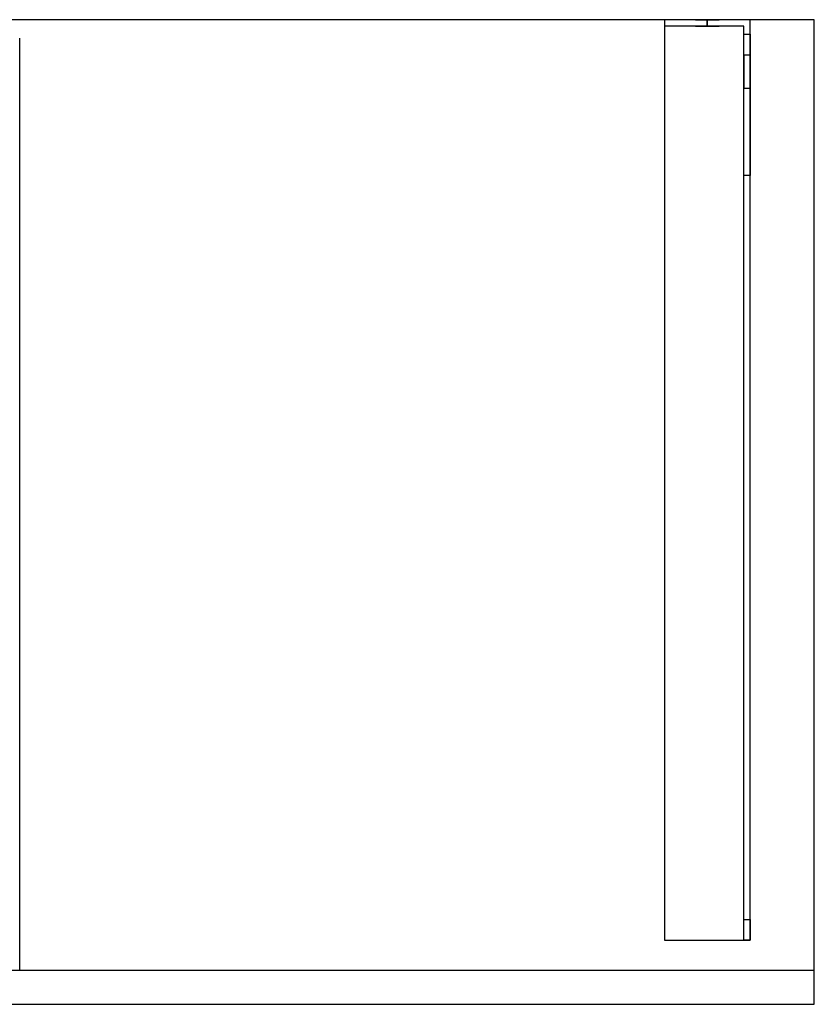
# Model space of a CAD drawing. Units: millimetres. Extents: x -856 to 700, y -460 to 0.
# Drawn here: x 329 to 700, y -460 to 0 of the extents above; entities that cross this region are included whole.
import ezdxf
from ezdxf.lldxf.tags import DXFTag

# ---------------------------------------------------------------- set-up
doc = ezdxf.new("R2010")
doc.units = ezdxf.units.MM
for name, color, linetype, true_color in [('ORTHO$7', 7, 'CONTINUOUS', 0xffffff), ('VERASE001I1$0000', 7, 'CONTINUOUS', 0xffffff), ('VERASE001I10$0000', 7, 'CONTINUOUS', 0xffffff), ('VERASE001I12$0000', 7, 'CONTINUOUS', 0xffffff), ('VERASE001I26$0000', 7, 'CONTINUOUS', 0xffffff), ('VERASE001I28$0000', 7, 'CONTINUOUS', 0xffffff), ('VERASE001I29$0000', 7, 'CONTINUOUS', 0xffffff), ('VERASE001I3$0000', 7, 'CONTINUOUS', 0xffffff), ('VERASE001I34$0000', 7, 'CONTINUOUS', 0xffffff), ('VERASE001I37$0000', 7, 'CONTINUOUS', 0xffffff), ('VERASE001I4$0000', 7, 'CONTINUOUS', 0xffffff), ('VERASE001I40$0000', 7, 'CONTINUOUS', 0xffffff), ('VERASE001I6$0000', 7, 'CONTINUOUS', 0xffffff), ('VERASE001I7$0000', 7, 'CONTINUOUS', 0xffffff), ('VERASE005I195$0000', 7, 'CONTINUOUS', 0xffffff), ('VERASE005I196$0000', 7, 'CONTINUOUS', 0xffffff), ('VERASE005I197$0000', 7, 'CONTINUOUS', 0xffffff), ('VERASE005I198$0000', 7, 'CONTINUOUS', 0xffffff), ('VERASE005I199$0000', 7, 'CONTINUOUS', 0xffffff), ('VERASE005I200$0000', 7, 'CONTINUOUS', 0xffffff), ('VERASE005I201$0000', 7, 'CONTINUOUS', 0xffffff), ('VERASE005I202$0000', 7, 'CONTINUOUS', 0xffffff), ('VERASE005I203$0000', 7, 'CONTINUOUS', 0xffffff), ('VERASE005I204$0000', 7, 'CONTINUOUS', 0xffffff), ('VERASE005I205$0000', 7, 'CONTINUOUS', 0xffffff), ('VERASE005I206$0000', 7, 'CONTINUOUS', 0xffffff), ('VERASE005I207$0000', 7, 'CONTINUOUS', 0xffffff), ('VERASE005I208$0000', 7, 'CONTINUOUS', 0xffffff), ('VERASE005I209$0000', 7, 'CONTINUOUS', 0xffffff), ('VERASE005I210$0000', 7, 'CONTINUOUS', 0xffffff), ('VERASE005I211$0000', 7, 'CONTINUOUS', 0xffffff), ('VERASE005I212$0000', 7, 'CONTINUOUS', 0xffffff), ('VERASE005I213$0000', 7, 'CONTINUOUS', 0xffffff), ('VERASE005I214$0000', 7, 'CONTINUOUS', 0xffffff), ('VERASE005I215$0000', 7, 'CONTINUOUS', 0xffffff), ('VERASE005I216$0000', 7, 'CONTINUOUS', 0xffffff), ('VERASE005I217$0000', 7, 'CONTINUOUS', 0xffffff), ('VERASE005I218$0000', 7, 'CONTINUOUS', 0xffffff), ('VERASE005I219$0000', 7, 'CONTINUOUS', 0xffffff), ('VERASE005I220$0000', 7, 'CONTINUOUS', 0xffffff), ('VERASE005I221$0000', 7, 'CONTINUOUS', 0xffffff), ('VERASE005I222$0000', 7, 'CONTINUOUS', 0xffffff), ('VERASE005I223$0000', 7, 'CONTINUOUS', 0xffffff), ('VERASE005I224$0000', 7, 'CONTINUOUS', 0xffffff), ('VERASE005I225$0000', 7, 'CONTINUOUS', 0xffffff), ('VERASE005I226$0000', 7, 'CONTINUOUS', 0xffffff), ('VERASE005I227$0000', 7, 'CONTINUOUS', 0xffffff), ('VERASE005I228$0000', 7, 'CONTINUOUS', 0xffffff), ('VERASE005I293$0000', 7, 'CONTINUOUS', 0xffffff), ('VERASE005I294$0000', 7, 'CONTINUOUS', 0xffffff), ('VERASE005I295$0000', 7, 'CONTINUOUS', 0xffffff), ('VERASE005I296$0000', 7, 'CONTINUOUS', 0xffffff), ('VERASE005I297$0000', 7, 'CONTINUOUS', 0xffffff), ('VERASE005I298$0000', 7, 'CONTINUOUS', 0xffffff), ('VERASE005I299$0000', 7, 'CONTINUOUS', 0xffffff), ('VERASE005I300$0000', 7, 'CONTINUOUS', 0xffffff), ('VMODIFIED001I10$0001', 7, 'CONTINUOUS', 0xffffff), ('VMODIFIED001I10$0100', 7, 'CONTINUOUS', 0xffffff), ('VMODIFIED001I12$0001', 7, 'CONTINUOUS', 0xffffff), ('VMODIFIED001I12$0100', 7, 'CONTINUOUS', 0xffffff), ('VMODIFIED001I12$1000', 7, 'CONTINUOUS', 0xffffff), ('VMODIFIED001I3$0001', 7, 'CONTINUOUS', 0xffffff), ('VMODIFIED001I3$0100', 7, 'CONTINUOUS', 0xffffff), ('VMODIFIED001I37$0100', 7, 'CONTINUOUS', 0xffffff), ('VMODIFIED001I6$0001', 7, 'CONTINUOUS', 0xffffff), ('VMODIFIED001I6$1000', 7, 'CONTINUOUS', 0xffffff), ('VMODIFIED001I7$0001', 7, 'CONTINUOUS', 0xffffff), ('VMODIFIED001I7$1000', 7, 'CONTINUOUS', 0xffffff), ('VMODIFIED005I195$0100', 7, 'CONTINUOUS', 0xffffff), ('VMODIFIED005I196$0100', 7, 'CONTINUOUS', 0xffffff), ('VMODIFIED005I197$0100', 7, 'CONTINUOUS', 0xffffff), ('VMODIFIED005I198$0100', 7, 'CONTINUOUS', 0xffffff), ('VMODIFIED005I199$0100', 7, 'CONTINUOUS', 0xffffff), ('VMODIFIED005I200$0100', 7, 'CONTINUOUS', 0xffffff), ('VMODIFIED005I210$0100', 7, 'CONTINUOUS', 0xffffff), ('VMODIFIED005I211$0100', 7, 'CONTINUOUS', 0xffffff), ('VMODIFIED005I212$0100', 7, 'CONTINUOUS', 0xffffff), ('VMODIFIED005I214$0100', 7, 'CONTINUOUS', 0xffffff), ('VMODIFIED005I215$0100', 7, 'CONTINUOUS', 0xffffff), ('VMODIFIED005I219$0100', 7, 'CONTINUOUS', 0xffffff), ('VMODIFIED005I221$0100', 7, 'CONTINUOUS', 0xffffff), ('VMODIFIED005I222$0100', 7, 'CONTINUOUS', 0xffffff), ('VMODIFIED005I223$0100', 7, 'CONTINUOUS', 0xffffff), ('VMODIFIED005I225$0100', 7, 'CONTINUOUS', 0xffffff), ('VMODIFIED005I227$0100', 7, 'CONTINUOUS', 0xffffff), ('VMODIFIED005I293$0100', 7, 'CONTINUOUS', 0xffffff), ('VMODIFIED005I294$0100', 7, 'CONTINUOUS', 0xffffff), ('VMODIFIED005I295$0100', 7, 'CONTINUOUS', 0xffffff), ('VMODIFIED005I296$0100', 7, 'CONTINUOUS', 0xffffff), ('VMODIFIED005I297$0100', 7, 'CONTINUOUS', 0xffffff), ('VMODIFIED005I298$0100', 7, 'CONTINUOUS', 0xffffff), ('VMODIFIED005I299$0100', 7, 'CONTINUOUS', 0xffffff), ('VMODIFIED005I300$0100', 7, 'CONTINUOUS', 0xffffff)]:
    doc.layers.add(name, color=color, linetype=linetype, true_color=true_color)
tags = doc.linetypes.add('DASHED', pattern=[25.72, 12.86, -12.86]).pattern_tags.tags
tags[6:7] = [DXFTag(74, 4), DXFTag(75, 0), DXFTag(340, '0'), DXFTag(46, 0.0), DXFTag(50, 0.0), DXFTag(44, 0.0), DXFTag(45, 0.0)]
tags[4:5] = [DXFTag(74, 4), DXFTag(75, 0), DXFTag(340, '0'), DXFTag(46, 0.0), DXFTag(50, 0.0), DXFTag(44, 0.0), DXFTag(45, 0.0)]

msp = doc.modelspace()

# ---------------------------------------------------------------- linework, layer by layer
at = {"layer": 'ORTHO$7', "color": 252, "linetype": 'Continuous'}
for p, q in [((650, -3, -75.5), (650, 0, -75.5)), ((650, 0, -86.5), (650, -3, -86.5)), ((650, -3, -140.5), (650, 0, -140.5)), ((650, 0, -151.5), (650, -3, -151.5)), ((650, -3, -40.5), (650, 0, -40.5)), ((650, 0, -51.5), (650, -3, -51.5))]:
    msp.add_line(p, q, dxfattribs=at)
at = {"layer": 'VERASE001I1$0000', "color": 9, "linetype": 'Continuous'}
msp.add_line((700, 0, -16), (700, 0), dxfattribs=at)
at = {"layer": 'VERASE001I10$0000', "color": 9, "linetype": 'Continuous'}
msp.add_line((-700, -460, -300), (700, -460, -300), dxfattribs=at)
at = {"layer": 'VERASE001I12$0000', "color": 9, "linetype": 'Continuous'}
msp.add_line((322, -460), (700, -460), dxfattribs=at)
at = {"layer": 'VERASE001I26$0000', "color": 9, "linetype": 'Continuous'}
msp.add_line((700, -444, -16), (700, 0, -16), dxfattribs=at)
at = {"layer": 'VERASE001I28$0000', "color": 9, "linetype": 'Continuous'}
msp.add_line((328.63, -444, -16), (328.63, -8.56, -16), dxfattribs=at)
at = {"layer": 'VERASE001I29$0000', "color": 9, "linetype": 'Continuous'}
msp.add_line((-700, -444, -300), (700, -444, -300), dxfattribs=at)
at = {"layer": 'VERASE001I3$0000', "color": 9, "linetype": 'Continuous'}
msp.add_line((700, -460, -300), (700, -460), dxfattribs=at)
at = {"layer": 'VERASE001I34$0000', "color": 9, "linetype": 'Continuous'}
msp.add_line((700, -444, -300), (700, -444, -16), dxfattribs=at)
at = {"layer": 'VERASE001I37$0000', "color": 9, "linetype": 'Continuous'}
msp.add_line((328.63, -444, -16), (700, -444, -16), dxfattribs=at)
at = {"layer": 'VERASE001I4$0000', "color": 9, "linetype": 'Continuous'}
msp.add_line((700, -460, -300), (700, -444, -300), dxfattribs=at)
at = {"layer": 'VERASE001I40$0000', "color": 9, "linetype": 'Continuous'}
msp.add_line((700, 0, -16), (-700, 0, -16), dxfattribs=at)
at = {"layer": 'VERASE001I6$0000', "color": 9, "linetype": 'Continuous'}
msp.add_line((700, 0), (-700, 0), dxfattribs=at)
at = {"layer": 'VERASE001I7$0000', "color": 9, "linetype": 'Continuous'}
msp.add_line((700, -460), (700, 0), dxfattribs=at)
at = {"layer": 'VERASE005I195$0000', "color": 252, "linetype": 'Continuous', "extrusion": (1, 0, 0)}
msp.add_arc((-74.27, -101.45, 670), 43, 11, 88, dxfattribs=at)
at = {"layer": 'VERASE005I196$0000', "color": 252, "linetype": 'Continuous', "extrusion": (-1, 0, 0)}
msp.add_arc((74.27, -101.45, -667), 43, 92, 169, dxfattribs=at)
at = {"layer": 'VERASE005I197$0000', "color": 252, "linetype": 'Continuous'}
msp.add_line((667, -32.06, -93.24), (670, -32.06, -93.24), dxfattribs=at)
at = {"layer": 'VERASE005I198$0000', "color": 252, "linetype": 'Continuous'}
msp.add_line((670, -72.77, -58.47), (667, -72.77, -58.47), dxfattribs=at)
at = {"layer": 'VERASE005I199$0000', "color": 252, "linetype": 'Continuous'}
msp.add_line((630, -430, -19), (630, -430, -16), dxfattribs=at)
at = {"layer": 'VERASE005I200$0000', "color": 252, "linetype": 'Continuous'}
msp.add_line((670, -430, -36.34), (670, -430, -16), dxfattribs=at)
at = {"layer": 'VERASE005I201$0000', "color": 252, "linetype": 'Continuous'}
msp.add_line((670, 0, -181), (670, 0, -16), dxfattribs=at)
at = {"layer": 'VERASE005I202$0000', "color": 252, "linetype": 'Continuous'}
msp.add_line((630, 0, -181), (630, 0, -16), dxfattribs=at)
at = {"layer": 'VERASE005I203$0000', "color": 252, "linetype": 'Continuous'}
msp.add_line((670, 0, -181), (630, 0, -181), dxfattribs=at)
at = {"layer": 'VERASE005I204$0000', "color": 252, "linetype": 'Continuous'}
msp.add_line((670, -6.76, -181), (670, 0, -181), dxfattribs=at)
at = {"layer": 'VERASE005I205$0000', "color": 252, "linetype": 'Continuous'}
msp.add_line((630, 0, -181), (630, -3, -181), dxfattribs=at)
at = {"layer": 'VERASE005I206$0000', "color": 252, "linetype": 'Continuous'}
msp.add_line((670, 0, -16), (630, 0, -16), dxfattribs=at)
at = {"layer": 'VERASE005I207$0000', "color": 252, "linetype": 'Continuous'}
msp.add_line((670, -430, -16), (670, 0, -16), dxfattribs=at)
at = {"layer": 'VERASE005I208$0000', "color": 252, "linetype": 'Continuous'}
msp.add_line((630, -430, -16), (670, -430, -16), dxfattribs=at)
at = {"layer": 'VERASE005I209$0000', "color": 252, "linetype": 'Continuous'}
msp.add_line((630, 0, -16), (630, -430, -16), dxfattribs=at)
at = {"layer": 'VERASE005I210$0000', "color": 252, "linetype": 'Continuous'}
msp.add_line((670, -16.57, -172.91), (670, -32.06, -93.24), dxfattribs=at)
at = {"layer": 'VERASE005I211$0000', "color": 252, "linetype": 'Continuous'}
msp.add_line((670, -420.35, -46.34), (670, -72.77, -58.47), dxfattribs=at)
at = {"layer": 'VERASE005I212$0000', "color": 252, "linetype": 'Continuous'}
msp.add_line((667, -430, -36.34), (667, -430, -19), dxfattribs=at)
at = {"layer": 'VERASE005I213$0000', "color": 252, "linetype": 'Continuous'}
msp.add_line((667, -3, -181), (667, -3, -19), dxfattribs=at)
at = {"layer": 'VERASE005I214$0000', "color": 252, "linetype": 'Continuous'}
msp.add_line((630, -3, -181), (630, -3, -19), dxfattribs=at)
at = {"layer": 'VERASE005I215$0000', "color": 252, "linetype": 'Continuous'}
msp.add_line((667, -3, -181), (630, -3, -181), dxfattribs=at)
at = {"layer": 'VERASE005I216$0000', "color": 252, "linetype": 'Continuous'}
msp.add_line((667, -6.76, -181), (667, -3, -181), dxfattribs=at)
at = {"layer": 'VERASE005I217$0000', "color": 252, "linetype": 'Continuous'}
msp.add_line((667, -3, -19), (630, -3, -19), dxfattribs=at)
at = {"layer": 'VERASE005I218$0000', "color": 252, "linetype": 'Continuous'}
msp.add_line((667, -430, -19), (667, -3, -19), dxfattribs=at)
at = {"layer": 'VERASE005I219$0000', "color": 252, "linetype": 'Continuous'}
msp.add_line((630, -430, -19), (667, -430, -19), dxfattribs=at)
at = {"layer": 'VERASE005I220$0000', "color": 252, "linetype": 'Continuous'}
msp.add_line((630, -3, -19), (630, -430, -19), dxfattribs=at)
at = {"layer": 'VERASE005I221$0000', "color": 252, "linetype": 'Continuous'}
msp.add_line((667, -16.57, -172.91), (667, -32.06, -93.24), dxfattribs=at)
at = {"layer": 'VERASE005I222$0000', "color": 252, "linetype": 'Continuous'}
msp.add_line((667, -420.35, -46.34), (667, -72.77, -58.47), dxfattribs=at)
at = {"layer": 'VERASE005I223$0000', "color": 252, "linetype": 'Continuous', "extrusion": (0, 1, 0)}
msp.add_circle((-650, -46, -3), 5.5, dxfattribs=at)
at = {"layer": 'VERASE005I224$0000', "color": 252, "linetype": 'Continuous', "extrusion": (0, 1, 0)}
msp.add_circle((-650, -46), 5.5, dxfattribs=at)
at = {"layer": 'VERASE005I225$0000', "color": 252, "linetype": 'Continuous', "extrusion": (0, 1, 0)}
msp.add_circle((-650, -81, -3), 5.5, dxfattribs=at)
at = {"layer": 'VERASE005I226$0000', "color": 252, "linetype": 'Continuous', "extrusion": (0, 1, 0)}
msp.add_circle((-650, -81), 5.5, dxfattribs=at)
at = {"layer": 'VERASE005I227$0000', "color": 252, "linetype": 'Continuous', "extrusion": (0, 1, 0)}
msp.add_circle((-650, -146, -3), 5.5, dxfattribs=at)
at = {"layer": 'VERASE005I228$0000', "color": 252, "linetype": 'Continuous', "extrusion": (0, 1, 0)}
msp.add_circle((-650, -146), 5.5, dxfattribs=at)
at = {"layer": 'VERASE005I293$0000', "color": 252, "linetype": 'Continuous'}
msp.add_line((667, -420.35, -46.34), (670, -420.35, -46.34), dxfattribs=at)
at = {"layer": 'VERASE005I294$0000', "color": 252, "linetype": 'Continuous', "extrusion": (1, 0, 0)}
msp.add_arc((-420, -36.34, 667), 10, 180, 268, dxfattribs=at)
at = {"layer": 'VERASE005I295$0000', "color": 252, "linetype": 'Continuous'}
msp.add_line((667, -6.76, -181), (670, -6.76, -181), dxfattribs=at)
at = {"layer": 'VERASE005I296$0000', "color": 252, "linetype": 'Continuous', "extrusion": (-1, 0, 0)}
msp.add_arc((6.76, -171, -670), 10, 270, 349, dxfattribs=at)
at = {"layer": 'VERASE005I297$0000', "color": 252, "linetype": 'Continuous', "extrusion": (-1, 0, 0)}
msp.add_arc((420, -36.34, -670), 10, 272, 360, dxfattribs=at)
at = {"layer": 'VERASE005I298$0000', "color": 252, "linetype": 'Continuous'}
msp.add_line((670, -16.57, -172.91), (667, -16.57, -172.91), dxfattribs=at)
at = {"layer": 'VERASE005I299$0000', "color": 252, "linetype": 'Continuous', "extrusion": (1, 0, 0)}
msp.add_arc((-6.76, -171, 667), 10, 191, 270, dxfattribs=at)
at = {"layer": 'VERASE005I300$0000', "color": 252, "linetype": 'Continuous'}
msp.add_line((670, -430, -36.34), (667, -430, -36.34), dxfattribs=at)
at = {"layer": 'VMODIFIED001I10$0001', "color": 9, "linetype": 'Continuous'}
msp.add_line((-700, -460, -300), (700, -460, -300), dxfattribs=at)
at = {"layer": 'VMODIFIED001I10$0100', "color": 9, "linetype": 'Continuous'}
msp.add_line((-700, -460, -300), (700, -460, -300), dxfattribs=at)
at = {"layer": 'VMODIFIED001I12$0001', "color": 9, "linetype": 'Continuous'}
msp.add_line((322, -460), (700, -460), dxfattribs=at)
at = {"layer": 'VMODIFIED001I12$0100', "color": 9, "linetype": 'Continuous'}
msp.add_line((322, -460), (700, -460), dxfattribs=at)
at = {"layer": 'VMODIFIED001I12$1000', "color": 9, "linetype": 'Continuous'}
msp.add_line((322, -460), (700, -460), dxfattribs=at)
at = {"layer": 'VMODIFIED001I3$0001', "color": 9, "linetype": 'Continuous'}
msp.add_line((700, -460, -300), (700, -460), dxfattribs=at)
at = {"layer": 'VMODIFIED001I3$0100', "color": 9, "linetype": 'Continuous'}
msp.add_line((700, -460, -300), (700, -460), dxfattribs=at)
at = {"layer": 'VMODIFIED001I37$0100', "color": 13, "linetype": 'DASHED'}
msp.add_line((328.63, -444, -16), (700, -444, -16), dxfattribs=at)
at = {"layer": 'VMODIFIED001I6$0001', "color": 9, "linetype": 'Continuous'}
msp.add_line((700, 0), (-700, 0), dxfattribs=at)
at = {"layer": 'VMODIFIED001I6$1000', "color": 9, "linetype": 'Continuous'}
msp.add_line((700, 0), (-700, 0), dxfattribs=at)
at = {"layer": 'VMODIFIED001I7$0001', "color": 9, "linetype": 'Continuous'}
msp.add_line((700, -460), (700, 0), dxfattribs=at)
at = {"layer": 'VMODIFIED001I7$1000', "color": 9, "linetype": 'Continuous'}
msp.add_line((700, -460), (700, 0), dxfattribs=at)
at = {"layer": 'VMODIFIED005I195$0100', "color": 13, "linetype": 'DASHED', "extrusion": (1, 0, 0)}
msp.add_arc((-74.27, -101.45, 670), 43, 11, 88, dxfattribs=at)
at = {"layer": 'VMODIFIED005I196$0100', "color": 13, "linetype": 'DASHED', "extrusion": (-1, 0, 0)}
msp.add_arc((74.27, -101.45, -667), 43, 92, 169, dxfattribs=at)
at = {"layer": 'VMODIFIED005I197$0100', "color": 13, "linetype": 'DASHED'}
msp.add_line((667, -32.06, -93.24), (670, -32.06, -93.24), dxfattribs=at)
at = {"layer": 'VMODIFIED005I198$0100', "color": 13, "linetype": 'DASHED'}
msp.add_line((670, -72.77, -58.47), (667, -72.77, -58.47), dxfattribs=at)
at = {"layer": 'VMODIFIED005I199$0100', "color": 13, "linetype": 'DASHED'}
msp.add_line((630, -430, -19), (630, -430, -16), dxfattribs=at)
at = {"layer": 'VMODIFIED005I200$0100', "color": 13, "linetype": 'DASHED'}
msp.add_line((670, -430, -36.34), (670, -430, -16), dxfattribs=at)
at = {"layer": 'VMODIFIED005I210$0100', "color": 13, "linetype": 'DASHED'}
msp.add_line((670, -16.57, -172.91), (670, -32.06, -93.24), dxfattribs=at)
at = {"layer": 'VMODIFIED005I211$0100', "color": 13, "linetype": 'DASHED'}
msp.add_line((670, -420.35, -46.34), (670, -72.77, -58.47), dxfattribs=at)
at = {"layer": 'VMODIFIED005I212$0100', "color": 13, "linetype": 'DASHED'}
msp.add_line((667, -430, -36.34), (667, -430, -19), dxfattribs=at)
at = {"layer": 'VMODIFIED005I214$0100', "color": 13, "linetype": 'DASHED'}
msp.add_line((630, -3, -181), (630, -3, -19), dxfattribs=at)
at = {"layer": 'VMODIFIED005I215$0100', "color": 13, "linetype": 'DASHED'}
msp.add_line((667, -3, -181), (630, -3, -181), dxfattribs=at)
at = {"layer": 'VMODIFIED005I219$0100', "color": 13, "linetype": 'DASHED'}
msp.add_line((630, -430, -19), (667, -430, -19), dxfattribs=at)
at = {"layer": 'VMODIFIED005I221$0100', "color": 13, "linetype": 'DASHED'}
msp.add_line((667, -16.57, -172.91), (667, -32.06, -93.24), dxfattribs=at)
at = {"layer": 'VMODIFIED005I222$0100', "color": 13, "linetype": 'DASHED'}
msp.add_line((667, -420.35, -46.34), (667, -72.77, -58.47), dxfattribs=at)
at = {"layer": 'VMODIFIED005I223$0100', "color": 13, "linetype": 'DASHED', "extrusion": (0, 1, 0)}
msp.add_circle((-650, -46, -3), 5.5, dxfattribs=at)
at = {"layer": 'VMODIFIED005I225$0100', "color": 13, "linetype": 'DASHED', "extrusion": (0, 1, 0)}
msp.add_circle((-650, -81, -3), 5.5, dxfattribs=at)
at = {"layer": 'VMODIFIED005I227$0100', "color": 13, "linetype": 'DASHED', "extrusion": (0, 1, 0)}
msp.add_circle((-650, -146, -3), 5.5, dxfattribs=at)
at = {"layer": 'VMODIFIED005I293$0100', "color": 13, "linetype": 'DASHED'}
msp.add_line((667, -420.35, -46.34), (670, -420.35, -46.34), dxfattribs=at)
at = {"layer": 'VMODIFIED005I294$0100', "color": 13, "linetype": 'DASHED', "extrusion": (1, 0, 0)}
msp.add_arc((-420, -36.34, 667), 10, 180, 268, dxfattribs=at)
at = {"layer": 'VMODIFIED005I295$0100', "color": 13, "linetype": 'DASHED'}
msp.add_line((667, -6.76, -181), (670, -6.76, -181), dxfattribs=at)
at = {"layer": 'VMODIFIED005I296$0100', "color": 13, "linetype": 'DASHED', "extrusion": (-1, 0, 0)}
msp.add_arc((6.76, -171, -670), 10, 270, 349, dxfattribs=at)
at = {"layer": 'VMODIFIED005I297$0100', "color": 13, "linetype": 'DASHED', "extrusion": (-1, 0, 0)}
msp.add_arc((420, -36.34, -670), 10, 272, 360, dxfattribs=at)
at = {"layer": 'VMODIFIED005I298$0100', "color": 13, "linetype": 'DASHED'}
msp.add_line((670, -16.57, -172.91), (667, -16.57, -172.91), dxfattribs=at)
at = {"layer": 'VMODIFIED005I299$0100', "color": 13, "linetype": 'DASHED', "extrusion": (1, 0, 0)}
msp.add_arc((-6.76, -171, 667), 10, 191, 270, dxfattribs=at)
at = {"layer": 'VMODIFIED005I300$0100', "color": 13, "linetype": 'DASHED'}
msp.add_line((670, -430, -36.34), (667, -430, -36.34), dxfattribs=at)

doc.saveas('drawing.dxf')
